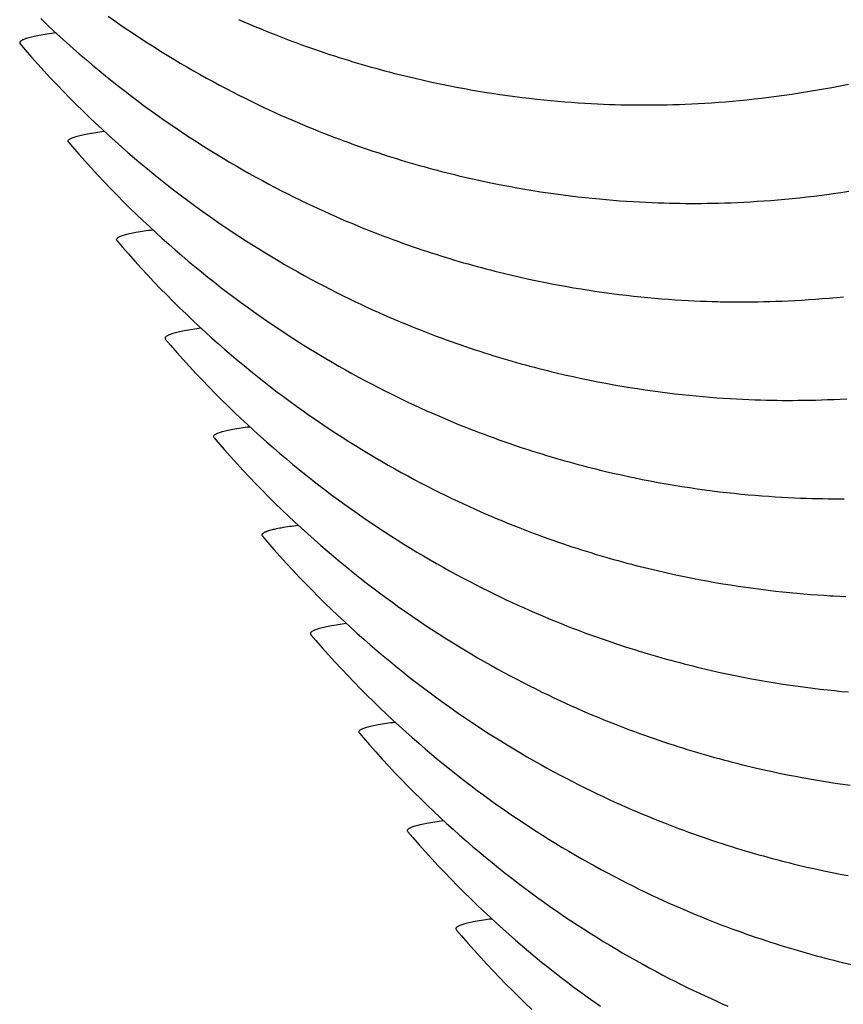
# Model space of a CAD drawing. Units: millimetres. Extents: x 0 to 297, y 0 to 210.
# Drawn here: x 253 to 256, y 125 to 128 of the extents above; entities that cross this region are included whole.
import ezdxf

# ---------------------------------------------------------------- set-up
doc = ezdxf.new("R2010")
doc.units = ezdxf.units.MM
doc.header["$LTSCALE"] = 16.335
doc.layers.add('DTM_AXIS', color=7, linetype='CONTINUOUS')

msp = doc.modelspace()

# ---------------------------------------------------------------- linework, layer by layer
at = {"layer": 'DTM_AXIS', "color": 7, "linetype": 'CONTINUOUS'}
for p, q in [((252.97241, 128.26278), (252.97369, 128.26094)), ((254.35326, 128.14094), (254.38292, 128.13412)), ((254.38292, 128.13412), (254.41227, 128.12764)), ((254.41227, 128.12764), (254.4413, 128.12148)), ((254.4413, 128.12148), (254.47002, 128.11564)), ((254.47002, 128.11564), (254.49844, 128.1101)), ((254.49844, 128.1101), (254.52657, 128.10486)), ((254.52657, 128.10486), (254.55439, 128.09991)), ((254.55439, 128.09991), (254.58191, 128.09523)), ((255.7249, 128.09442), (255.75287, 128.09914)), ((255.75287, 128.09914), (255.78118, 128.10414)), ((255.78118, 128.10414), (255.80981, 128.10944)), ((255.80981, 128.10944), (255.83879, 128.11506)), ((255.83879, 128.11506), (255.86813, 128.121)), ((254.62264, 128.08871), (254.64941, 128.0847)), ((254.64941, 128.0847), (254.67586, 128.08094)), ((254.67586, 128.08094), (254.70199, 128.07742)), ((254.70199, 128.07742), (254.7278, 128.07414)), ((254.7278, 128.07414), (254.75331, 128.07109)), ((254.75331, 128.07109), (254.77853, 128.06826)), ((254.77853, 128.06826), (254.80345, 128.06564)), ((254.80345, 128.06564), (254.82806, 128.06323)), ((254.82806, 128.06323), (254.85237, 128.06103)), ((255.46251, 128.06133), (255.48739, 128.06361)), ((255.48739, 128.06361), (255.51256, 128.0661)), ((255.51256, 128.0661), (255.53802, 128.06881)), ((255.53802, 128.06881), (255.56378, 128.07173)), ((255.56378, 128.07173), (255.58983, 128.07489)), ((255.58983, 128.07489), (255.6162, 128.07829)), ((255.6162, 128.07829), (255.64289, 128.08193)), ((255.64289, 128.08193), (255.66991, 128.08583)), ((255.66991, 128.08583), (255.69725, 128.08999)), ((255.69725, 128.08999), (255.7249, 128.09442)), ((254.85237, 128.06103), (254.87635, 128.05902)), ((254.87635, 128.05902), (254.89996, 128.0572)), ((254.89996, 128.0572), (254.92324, 128.05557)), ((254.92324, 128.05557), (254.94616, 128.05412)), ((254.94616, 128.05412), (254.96866, 128.05283)), ((254.96866, 128.05283), (254.99061, 128.05172)), ((254.99061, 128.05172), (255.01195, 128.05077)), ((255.01195, 128.05077), (255.03268, 128.04998)), ((255.03268, 128.04998), (255.05282, 128.04932)), ((255.05282, 128.04932), (255.07245, 128.0488)), ((255.07245, 128.0488), (255.09157, 128.04839)), ((255.09157, 128.04839), (255.11023, 128.0481)), ((255.11023, 128.0481), (255.12868, 128.04791)), ((255.12868, 128.04791), (255.14716, 128.04781)), ((255.17509, 128.04786), (255.19416, 128.04802)), ((255.19416, 128.04802), (255.21381, 128.04829)), ((255.21381, 128.04829), (255.23394, 128.04868)), ((255.23394, 128.04868), (255.25461, 128.04921)), ((255.25461, 128.04921), (255.27586, 128.04988)), ((255.27586, 128.04988), (255.2977, 128.0507)), ((255.2977, 128.0507), (255.32008, 128.05169)), ((255.32008, 128.05169), (255.34295, 128.05285)), ((255.34295, 128.05285), (255.36617, 128.05417)), ((255.36617, 128.05417), (255.38976, 128.05568)), ((255.38976, 128.05568), (255.41368, 128.05737)), ((255.41368, 128.05737), (255.43794, 128.05925)), ((255.43794, 128.05925), (255.46251, 128.06133)), ((253.14295, 127.91695), (253.14167, 127.91879)), ((254.53666, 127.79366), (254.56622, 127.78699)), ((254.56622, 127.78699), (254.59547, 127.78066)), ((254.59547, 127.78066), (254.6244, 127.77464)), ((254.6244, 127.77464), (254.65303, 127.76894)), ((254.65303, 127.76894), (254.68135, 127.76354)), ((254.68135, 127.76354), (254.70938, 127.75843)), ((254.70938, 127.75843), (254.7371, 127.7536)), ((254.7371, 127.7536), (254.76452, 127.74905)), ((254.76452, 127.74905), (254.79165, 127.74476)), ((254.79165, 127.74476), (254.81846, 127.74074)), ((254.81846, 127.74074), (254.84496, 127.73697)), ((254.84496, 127.73697), (254.87113, 127.73344)), ((254.87113, 127.73344), (254.89699, 127.73016)), ((254.89699, 127.73016), (254.92255, 127.7271)), ((254.92255, 127.7271), (254.94781, 127.72426)), ((254.94781, 127.72426), (254.97277, 127.72164)), ((254.97277, 127.72164), (254.99743, 127.71923)), ((254.99743, 127.71923), (255.02178, 127.71702)), ((255.6211, 127.71641), (255.64591, 127.71861)), ((255.64591, 127.71861), (255.67102, 127.72102)), ((255.67102, 127.72102), (255.69643, 127.72364)), ((255.69643, 127.72364), (255.72213, 127.72648)), ((255.72213, 127.72648), (255.74814, 127.72955)), ((255.74814, 127.72955), (255.77445, 127.73285)), ((255.77445, 127.73285), (255.80108, 127.7364)), ((255.84165, 127.74221), (255.86909, 127.7464)), ((255.02178, 127.71702), (255.04579, 127.71501)), ((255.04579, 127.71501), (255.06944, 127.7132)), ((255.06944, 127.7132), (255.09276, 127.71156)), ((255.09276, 127.71156), (255.11571, 127.71011)), ((255.11571, 127.71011), (255.13824, 127.70882)), ((255.13824, 127.70882), (255.16021, 127.70771)), ((255.16021, 127.70771), (255.18158, 127.70676)), ((255.18158, 127.70676), (255.20233, 127.70597)), ((255.20233, 127.70597), (255.22249, 127.70532)), ((255.22249, 127.70532), (255.24215, 127.7048)), ((255.24215, 127.7048), (255.26129, 127.70439)), ((255.26129, 127.70439), (255.27998, 127.7041)), ((255.27998, 127.7041), (255.29846, 127.70391)), ((255.29846, 127.70391), (255.31698, 127.70382)), ((255.31698, 127.70382), (255.33557, 127.70383)), ((255.33557, 127.70383), (255.35449, 127.70394)), ((255.35449, 127.70394), (255.37394, 127.70416)), ((255.37394, 127.70416), (255.39386, 127.7045)), ((255.39386, 127.7045), (255.41435, 127.70496)), ((255.41435, 127.70496), (255.43539, 127.70557)), ((255.43539, 127.70557), (255.45701, 127.70632)), ((255.45701, 127.70632), (255.47923, 127.70723)), ((255.47923, 127.70723), (255.50195, 127.70832)), ((255.50195, 127.70832), (255.52508, 127.70957)), ((255.52508, 127.70957), (255.54857, 127.711)), ((255.54857, 127.711), (255.57241, 127.71261)), ((255.57241, 127.71261), (255.59659, 127.71441)), ((255.59659, 127.71441), (255.6211, 127.71641)), ((253.31105, 127.57453), (253.3124, 127.57261)), ((254.69208, 127.45257), (254.72173, 127.44575)), ((254.72173, 127.44575), (254.75107, 127.43927)), ((254.75107, 127.43927), (254.7801, 127.43312)), ((254.7801, 127.43312), (254.80882, 127.42728)), ((254.80882, 127.42728), (254.83724, 127.42174)), ((254.8793, 127.41399), (254.90696, 127.40918)), ((254.90696, 127.40918), (254.93433, 127.40464)), ((254.93433, 127.40464), (254.96139, 127.40036)), ((254.96139, 127.40036), (254.98815, 127.39635)), ((254.98815, 127.39635), (255.0146, 127.39259)), ((255.0146, 127.39259), (255.04072, 127.38907)), ((255.04072, 127.38907), (255.06652, 127.3858)), ((255.06652, 127.3858), (255.09203, 127.38275)), ((255.09203, 127.38275), (255.11724, 127.37992)), ((255.11724, 127.37992), (255.14215, 127.3773)), ((255.14215, 127.3773), (255.16676, 127.3749)), ((255.16676, 127.3749), (255.19105, 127.37269)), ((255.80105, 127.37298), (255.82592, 127.37526)), ((255.82592, 127.37526), (255.85108, 127.37775)), ((255.19105, 127.37269), (255.21502, 127.37068)), ((255.21502, 127.37068), (255.23863, 127.36887)), ((255.23863, 127.36887), (255.26191, 127.36723)), ((255.26191, 127.36723), (255.28481, 127.36578)), ((255.28481, 127.36578), (255.30731, 127.3645)), ((255.30731, 127.3645), (255.32925, 127.36338)), ((255.32925, 127.36338), (255.35059, 127.36243)), ((255.35059, 127.36243), (255.37131, 127.36164)), ((255.37131, 127.36164), (255.39145, 127.36099)), ((255.39145, 127.36099), (255.41108, 127.36046)), ((255.43957, 127.35989), (255.45811, 127.35965)), ((255.45811, 127.35965), (255.47651, 127.35951)), ((255.47651, 127.35951), (255.49504, 127.35946)), ((255.49504, 127.35946), (255.51371, 127.35952)), ((255.51371, 127.35952), (255.53278, 127.35968)), ((255.53278, 127.35968), (255.55242, 127.35995)), ((255.55242, 127.35995), (255.57255, 127.36034)), ((255.57255, 127.36034), (255.59322, 127.36087)), ((255.59322, 127.36087), (255.61446, 127.36154)), ((255.61446, 127.36154), (255.63629, 127.36236)), ((255.63629, 127.36236), (255.65867, 127.36335)), ((255.65867, 127.36335), (255.68152, 127.3645)), ((255.68152, 127.3645), (255.70474, 127.36583)), ((255.70474, 127.36583), (255.72832, 127.36733)), ((255.72832, 127.36733), (255.75223, 127.36902)), ((255.75223, 127.36902), (255.77649, 127.3709)), ((255.77649, 127.3709), (255.80105, 127.37298)), ((253.48043, 127.23027), (253.48172, 127.22844)), ((254.87615, 127.10498), (254.90565, 127.09833)), ((254.90565, 127.09833), (254.93484, 127.09201)), ((254.93484, 127.09201), (254.96372, 127.08601)), ((254.96372, 127.08601), (254.99229, 127.08033)), ((254.99229, 127.08033), (255.02056, 127.07494)), ((255.02056, 127.07494), (255.04854, 127.06984)), ((255.04854, 127.06984), (255.07621, 127.06502)), ((255.07621, 127.06502), (255.10358, 127.06048)), ((255.10358, 127.06048), (255.13066, 127.05621)), ((255.13066, 127.05621), (255.15743, 127.05219)), ((255.15743, 127.05219), (255.18388, 127.04843)), ((255.18388, 127.04843), (255.21001, 127.04491)), ((255.21001, 127.04491), (255.23582, 127.04163)), ((255.23582, 127.04163), (255.26134, 127.03858)), ((255.26134, 127.03858), (255.28655, 127.03575)), ((255.28655, 127.03575), (255.31147, 127.03313)), ((255.31147, 127.03313), (255.33609, 127.03073)), ((255.33609, 127.03073), (255.36039, 127.02852)), ((255.36039, 127.02852), (255.38437, 127.02651)), ((255.38437, 127.02651), (255.40798, 127.0247)), ((255.40798, 127.0247), (255.43126, 127.02306)), ((255.43126, 127.02306), (255.45418, 127.02161)), ((255.45418, 127.02161), (255.47668, 127.02032)), ((255.47668, 127.02032), (255.49863, 127.01921)), ((255.49863, 127.01921), (255.51997, 127.01826)), ((255.51997, 127.01826), (255.5407, 127.01747)), ((255.5407, 127.01747), (255.56084, 127.01682)), ((255.56084, 127.01682), (255.58047, 127.01629)), ((255.58047, 127.01629), (255.5996, 127.01588)), ((255.5996, 127.01588), (255.61825, 127.01559)), ((255.61825, 127.01559), (255.6367, 127.0154)), ((255.6367, 127.0154), (255.65518, 127.01531)), ((255.65518, 127.01531), (255.67372, 127.01531)), ((255.67372, 127.01531), (255.69258, 127.01541)), ((255.69258, 127.01541), (255.71196, 127.01563)), ((255.71196, 127.01563), (255.73182, 127.01596)), ((255.73182, 127.01596), (255.75224, 127.01642)), ((255.75224, 127.01642), (255.77319, 127.01702)), ((255.77319, 127.01702), (255.79473, 127.01776)), ((255.79473, 127.01776), (255.81685, 127.01867)), ((255.81685, 127.01867), (255.83949, 127.01974)), ((255.83949, 127.01974), (255.86254, 127.02098)), ((253.65097, 126.88444), (253.64969, 126.88628)), ((255.04468, 126.76115), (255.07424, 126.75448)), ((255.07424, 126.75448), (255.10349, 126.74815)), ((255.14678, 126.73924), (255.17525, 126.73369)), ((255.17525, 126.73369), (255.20343, 126.72844)), ((255.20343, 126.72844), (255.2313, 126.72347)), ((255.2313, 126.72347), (255.25887, 126.71878)), ((255.25887, 126.71878), (255.28614, 126.71436)), ((255.28614, 126.71436), (255.31312, 126.71021)), ((255.31312, 126.71021), (255.33977, 126.70631)), ((255.33977, 126.70631), (255.36611, 126.70267)), ((255.36611, 126.70267), (255.39212, 126.69926)), ((255.39212, 126.69926), (255.41783, 126.69609)), ((255.41783, 126.69609), (255.44324, 126.69315)), ((255.44324, 126.69315), (255.46835, 126.69042)), ((255.46835, 126.69042), (255.49316, 126.6879)), ((255.49316, 126.6879), (255.51766, 126.6856)), ((255.51766, 126.6856), (255.54185, 126.68349)), ((255.54185, 126.68349), (255.56569, 126.68157)), ((255.56569, 126.68157), (255.58916, 126.67985)), ((255.58916, 126.67985), (255.61231, 126.6783)), ((255.61231, 126.6783), (255.63506, 126.67693)), ((255.63506, 126.67693), (255.65732, 126.67574)), ((255.65732, 126.67574), (255.679, 126.67471)), ((255.679, 126.67471), (255.70005, 126.67384)), ((255.70005, 126.67384), (255.72049, 126.67312)), ((255.72049, 126.67312), (255.74043, 126.67253)), ((255.74043, 126.67253), (255.75979, 126.67207)), ((255.75979, 126.67207), (255.7787, 126.67173)), ((255.7787, 126.67173), (255.79727, 126.67149)), ((255.79727, 126.67149), (255.81571, 126.67135)), ((255.81571, 126.67135), (255.83428, 126.6713)), ((255.83428, 126.6713), (255.85302, 126.67136)), ((253.81907, 126.54202), (253.82042, 126.5401)), ((255.2001, 126.42006), (255.22976, 126.41324)), ((255.22976, 126.41324), (255.2591, 126.40676)), ((255.2591, 126.40676), (255.28812, 126.40061)), ((255.28812, 126.40061), (255.31684, 126.39477)), ((255.31684, 126.39477), (255.34526, 126.38924)), ((255.34526, 126.38924), (255.37337, 126.384)), ((255.37337, 126.384), (255.40119, 126.37904)), ((255.40119, 126.37904), (255.4287, 126.37437)), ((255.4287, 126.37437), (255.45592, 126.36996)), ((255.45592, 126.36996), (255.48283, 126.36582)), ((255.48283, 126.36582), (255.50944, 126.36193)), ((255.50944, 126.36193), (255.53572, 126.35829)), ((255.53572, 126.35829), (255.56168, 126.3549)), ((255.56168, 126.3549), (255.58734, 126.35173)), ((255.58734, 126.35173), (255.61269, 126.3488)), ((255.61269, 126.3488), (255.63775, 126.34607)), ((255.63775, 126.34607), (255.66251, 126.34356)), ((255.66251, 126.34356), (255.68697, 126.34126)), ((255.68697, 126.34126), (255.7111, 126.33915)), ((255.7111, 126.33915), (255.7349, 126.33724)), ((255.7349, 126.33724), (255.75833, 126.33552)), ((255.75833, 126.33552), (255.78143, 126.33398)), ((255.78143, 126.33398), (255.80414, 126.33261)), ((255.83727, 126.33088), (255.85861, 126.32993)), ((253.98846, 126.19776), (253.98974, 126.19593)), ((255.41368, 126.06582), (255.44286, 126.0595)), ((255.44286, 126.0595), (255.47174, 126.05351)), ((255.47174, 126.05351), (255.50031, 126.04782)), ((255.50031, 126.04782), (255.52859, 126.04243)), ((255.52859, 126.04243), (255.55656, 126.03733)), ((255.55656, 126.03733), (255.58423, 126.03252)), ((255.58423, 126.03252), (255.6116, 126.02797)), ((255.6116, 126.02797), (255.63868, 126.0237)), ((255.63868, 126.0237), (255.66545, 126.01968)), ((255.66545, 126.01968), (255.6919, 126.01592)), ((255.6919, 126.01592), (255.71803, 126.0124)), ((255.71803, 126.0124), (255.74385, 126.00912)), ((255.74385, 126.00912), (255.76936, 126.00607)), ((255.76936, 126.00607), (255.79458, 126.00324)), ((255.79458, 126.00324), (255.81949, 126.00063)), ((255.81949, 126.00063), (255.84411, 125.99822)), ((255.84411, 125.99822), (255.86842, 125.99601)), ((254.15899, 125.85194), (254.15771, 125.85377)), ((255.5378, 125.73211), (255.56753, 125.72527)), ((255.56753, 125.72527), (255.59693, 125.71877)), ((255.59693, 125.71877), (255.62602, 125.71259)), ((255.62602, 125.71259), (255.6548, 125.70674)), ((255.6548, 125.70674), (255.68328, 125.70118)), ((255.68328, 125.70118), (255.71145, 125.69593)), ((255.71145, 125.69593), (255.73932, 125.69096)), ((255.73932, 125.69096), (255.76689, 125.68627)), ((255.76689, 125.68627), (255.79417, 125.68185)), ((255.79417, 125.68185), (255.82114, 125.6777)), ((255.82114, 125.6777), (255.84779, 125.6738)), ((255.84779, 125.6738), (255.87413, 125.67016)), ((254.3271, 125.50951), (254.32844, 125.5076)), ((255.72299, 125.3841), (255.75249, 125.37745)), ((255.75249, 125.37745), (255.78167, 125.37114)), ((255.78167, 125.37114), (255.81054, 125.36514)), ((255.81054, 125.36514), (255.83911, 125.35946)), ((255.83911, 125.35946), (255.86737, 125.35407)), ((254.49648, 125.16525), (254.49776, 125.16342))]:
    msp.add_line(p, q, dxfattribs=at)
for points in [[(253.04504, 128.34971), (253.0676, 128.32822), (253.09019, 128.30706), (253.11281, 128.28625), (253.13545, 128.26577), (253.15812, 128.24561), (253.1808, 128.22578), (253.2035, 128.20626), (253.22622, 128.18706), (253.24895, 128.16817), (253.2717, 128.14958), (253.29446, 128.13129), (253.31722, 128.11329), (253.34, 128.09558), (253.36278, 128.07816), (253.38558, 128.06102), (253.40838, 128.04415), (253.43118, 128.02756), (253.454, 128.01123), (253.47681, 127.99517), (253.49964, 127.97937), (253.52247, 127.96382), (253.54531, 127.94853), (253.56815, 127.93348), (253.59101, 127.91868), (253.61386, 127.90412), (253.63673, 127.8898), (253.65961, 127.87571), (253.68249, 127.86186), (253.70538, 127.84823), (253.7283, 127.83483), (253.75122, 127.82164), (253.77409, 127.80872), (253.79693, 127.79603), (253.81971, 127.7836), (253.84234, 127.77146), (253.86481, 127.75961), (253.88713, 127.74805), (253.9092, 127.73682), (253.93101, 127.72592), (253.95255, 127.71533), (253.97376, 127.70508), (253.99459, 127.69519), (254.01508, 127.68562), (254.03527, 127.67635), (254.05514, 127.66738), (254.0747, 127.65869), (254.09402, 127.65026), (254.11309, 127.64206), (254.13192, 127.63411), (254.15053, 127.62636), (254.16894, 127.61883), (254.18714, 127.6115), (254.20516, 127.60436), (254.22299, 127.59741), (254.24065, 127.59064), (254.25815, 127.58403), (254.27551, 127.57758), (254.29272, 127.57129), (254.30981, 127.56514), (254.32679, 127.55913), (254.34366, 127.55326), (254.36042, 127.54751), (254.3771, 127.54189), (254.39369, 127.53639), (254.41018, 127.53101), (254.42658, 127.52576), (254.44289, 127.52061), (254.45911, 127.51558), (254.47524, 127.51067), (254.49129, 127.50586), (254.50724, 127.50116), (254.52311, 127.49657), (254.53889, 127.49208), (254.55458, 127.4877), (254.57019, 127.48341), (254.58571, 127.47923), (254.60116, 127.47514), (254.61651, 127.47115), (254.63179, 127.46725), (254.64698, 127.46344), (254.6621, 127.45973), (254.69208, 127.45257)], [(253.28112, 128.35803), (253.30398, 128.3419), (253.32685, 128.32602), (253.34972, 128.31041), (253.3726, 128.29505), (253.39549, 128.27994), (253.41839, 128.26508), (253.44129, 128.25046), (253.4642, 128.23607), (253.48712, 128.22193), (253.51005, 128.20801), (253.53299, 128.19433), (253.55596, 128.18086), (253.57893, 128.16762), (253.60185, 128.15464), (253.62473, 128.1419), (253.64756, 128.12942), (253.67024, 128.11723), (253.69276, 128.10533), (253.71512, 128.09372), (253.73724, 128.08245), (253.75908, 128.0715), (253.78066, 128.06087), (253.80191, 128.05059), (253.82278, 128.04066), (253.8433, 128.03105), (253.86353, 128.02175), (253.88343, 128.01275), (253.90303, 128.00403), (253.92238, 127.99556), (253.94149, 127.98733), (253.96035, 127.97935), (253.97901, 127.97157), (253.99745, 127.96401), (254.01568, 127.95666), (254.03374, 127.94949), (254.05161, 127.94251), (254.0693, 127.93571), (254.08685, 127.92908), (254.10425, 127.9226), (254.12149, 127.91629), (254.13862, 127.91011), (254.15564, 127.90408), (254.17254, 127.89818), (254.18935, 127.89242), (254.20607, 127.88677), (254.22269, 127.88125), (254.23922, 127.87586), (254.25566, 127.87058), (254.27201, 127.86541), (254.28826, 127.86037), (254.30443, 127.85543), (254.32051, 127.85061), (254.3365, 127.84589), (254.35241, 127.84128), (254.36822, 127.83678), (254.38395, 127.83238), (254.3996, 127.82808), (254.41516, 127.82388), (254.43063, 127.81977), (254.44603, 127.81577), (254.46134, 127.81186), (254.47656, 127.80804), (254.49171, 127.80431), (254.50678, 127.80067), (254.53666, 127.79366)], [(253.73597, 128.34705), (253.75528, 128.33862), (253.77435, 128.33042), (253.79318, 128.32247), (253.81179, 128.31473), (253.83019, 128.30719), (253.84839, 128.29987), (253.8664, 128.29273), (253.88423, 128.28578), (253.90188, 128.279), (253.91939, 128.2724), (253.93674, 128.26595), (253.95394, 128.25966), (253.97103, 128.25351), (253.98801, 128.2475), (254.00487, 128.24163), (254.02163, 128.23589), (254.03831, 128.23026), (254.05489, 128.22477), (254.07138, 128.21939), (254.08778, 128.21413), (254.10409, 128.20899), (254.12031, 128.20396), (254.13644, 128.19904), (254.15247, 128.19424), (254.16843, 128.18954), (254.18429, 128.18495), (254.20007, 128.18046), (254.21576, 128.17607), (254.23137, 128.17179), (254.2469, 128.1676), (254.26234, 128.16351), (254.27769, 128.15952), (254.29297, 128.15562), (254.30816, 128.15182), (254.32328, 128.1481), (254.35326, 128.14094)], [(252.97365, 128.26094), (252.99113, 128.24061), (253.0132, 128.21538), (253.03533, 128.19055), (253.05754, 128.16611), (253.0798, 128.14205), (253.10211, 128.11838), (253.12448, 128.09509), (253.14689, 128.07216), (253.16934, 128.0496), (253.19184, 128.0274), (253.21437, 128.00556), (253.23692, 127.98406), (253.25951, 127.96291), (253.28213, 127.94209), (253.30477, 127.92161), (253.32743, 127.90146), (253.35012, 127.88163), (253.37282, 127.86212), (253.39553, 127.84291), (253.41827, 127.82402), (253.44101, 127.80543), (253.46376, 127.78714), (253.48653, 127.76914), (253.5093, 127.75144), (253.53209, 127.73401), (253.55488, 127.71687), (253.57768, 127.70001), (253.60048, 127.68341), (253.6233, 127.66708), (253.64611, 127.65102), (253.66894, 127.63522), (253.69177, 127.61968), (253.71461, 127.60438), (253.73745, 127.58934), (253.7603, 127.57454), (253.78316, 127.55998), (253.80602, 127.54566), (253.8289, 127.53157), (253.85178, 127.51772), (253.87467, 127.50409), (253.89759, 127.49068), (253.92051, 127.4775), (253.94338, 127.46457), (253.96622, 127.45189), (253.98899, 127.43945), (254.01162, 127.42732), (254.0341, 127.41547), (254.05642, 127.40391), (254.07849, 127.39267), (254.1003, 127.38177), (254.12184, 127.37118), (254.14305, 127.36093), (254.16388, 127.35104), (254.18437, 127.34147), (254.20456, 127.3322), (254.22443, 127.32323), (254.24399, 127.31455), (254.2633, 127.30611), (254.28238, 127.29792), (254.3012, 127.28996), (254.31981, 127.28222), (254.33822, 127.27469), (254.35641, 127.26736), (254.37442, 127.26022), (254.39225, 127.25327), (254.40991, 127.2465), (254.42741, 127.23989), (254.44476, 127.23344), (254.46197, 127.22715), (254.47905, 127.221), (254.49603, 127.21499), (254.51289, 127.20912), (254.52966, 127.20338), (254.54633, 127.19776), (254.56291, 127.19226), (254.5794, 127.18688), (254.5958, 127.18162), (254.61211, 127.17648), (254.62833, 127.17145), (254.64446, 127.16654), (254.6605, 127.16173), (254.67645, 127.15703), (254.69232, 127.15244), (254.70809, 127.14795), (254.72379, 127.14356), (254.73939, 127.13928), (254.75492, 127.13509), (254.77036, 127.13101), (254.78572, 127.12701), (254.80099, 127.12311), (254.81618, 127.11931), (254.8313, 127.11559), (254.84633, 127.11197), (254.87615, 127.10498)], [(254.58191, 128.09523), (254.59556, 128.09299), (254.62264, 128.08871)], [(255.14716, 128.04781), (255.15641, 128.0478), (255.17509, 128.04786)], [(253.1429, 127.91695), (253.15612, 127.90154), (253.17821, 127.8762), (253.20036, 127.85126), (253.22258, 127.82671), (253.24486, 127.80255), (253.2672, 127.77878), (253.28959, 127.75538), (253.31202, 127.73236), (253.3345, 127.7097), (253.35702, 127.6874), (253.37957, 127.66546), (253.40216, 127.64388), (253.42478, 127.62263), (253.44742, 127.60172), (253.47009, 127.58115), (253.49279, 127.56091), (253.5155, 127.54099), (253.53824, 127.5214), (253.56099, 127.50211), (253.58376, 127.48313), (253.60653, 127.46447), (253.62933, 127.44609), (253.65213, 127.42802), (253.67494, 127.41024), (253.69777, 127.39274), (253.7206, 127.37552), (253.74344, 127.35858), (253.76628, 127.34191), (253.78914, 127.32552), (253.812, 127.30939), (253.83487, 127.29352), (253.85774, 127.2779), (253.88062, 127.26254), (253.90351, 127.24743), (253.92641, 127.23257), (253.94931, 127.21795), (253.97222, 127.20357), (253.99515, 127.18942), (254.01808, 127.1755), (254.04102, 127.16182), (254.06398, 127.14835), (254.08695, 127.13511), (254.10987, 127.12213), (254.13275, 127.10939), (254.15558, 127.09691), (254.17826, 127.08472), (254.20078, 127.07282), (254.22315, 127.06122), (254.24526, 127.04994), (254.2671, 127.03899), (254.28868, 127.02836), (254.30993, 127.01808), (254.3308, 127.00815), (254.35133, 126.99854), (254.37155, 126.98924), (254.39146, 126.98024), (254.41105, 126.97152), (254.4304, 126.96305), (254.44951, 126.95483), (254.46837, 126.94684), (254.48703, 126.93907), (254.50547, 126.9315), (254.52371, 126.92415), (254.54176, 126.91698), (254.55963, 126.91), (254.57733, 126.9032), (254.59487, 126.89657), (254.61227, 126.89009), (254.62951, 126.88378), (254.64664, 126.8776), (254.66366, 126.87157), (254.68056, 126.86568), (254.69737, 126.85991), (254.71409, 126.85427), (254.73071, 126.84875), (254.74724, 126.84335), (254.76368, 126.83807), (254.78003, 126.83291), (254.79629, 126.82786), (254.81246, 126.82292), (254.82853, 126.8181), (254.84453, 126.81338), (254.86043, 126.80877), (254.87624, 126.80427), (254.89198, 126.79987), (254.90762, 126.79557), (254.92318, 126.79137), (254.93866, 126.78727), (254.95405, 126.78326), (254.96936, 126.77935), (254.98459, 126.77553), (254.99973, 126.7718), (255.0148, 126.76816), (255.04468, 126.76115)], [(255.80108, 127.7364), (255.81452, 127.73827), (255.84165, 127.74221)], [(253.31232, 127.57261), (253.32981, 127.55227), (253.35188, 127.52704), (253.37402, 127.50221), (253.39623, 127.47776), (253.41849, 127.45371), (253.4408, 127.43004), (253.46317, 127.40674), (253.48559, 127.38381), (253.50804, 127.36125), (253.53053, 127.33905), (253.55307, 127.31721), (253.57562, 127.29571), (253.59822, 127.27456), (253.62084, 127.25374), (253.64348, 127.23326), (253.66614, 127.2131), (253.68883, 127.19327), (253.71153, 127.17376), (253.73424, 127.15455), (253.75698, 127.13566), (253.77972, 127.11707), (253.80248, 127.09878), (253.82525, 127.08078), (253.84802, 127.06307), (253.87081, 127.04565), (253.8936, 127.02851), (253.9164, 127.01164), (253.93921, 126.99505), (253.96202, 126.97872), (253.98484, 126.96266), (254.00766, 126.94686), (254.0305, 126.93131), (254.05333, 126.91602), (254.07618, 126.90097), (254.09903, 126.88617), (254.12188, 126.87161), (254.14475, 126.85729), (254.16763, 126.84321), (254.19051, 126.82935), (254.2134, 126.81573), (254.23632, 126.80232), (254.25924, 126.78914), (254.28212, 126.77621), (254.30495, 126.76352), (254.32773, 126.75109), (254.35036, 126.73895), (254.37284, 126.7271), (254.39516, 126.71554), (254.41723, 126.70431), (254.43903, 126.69341), (254.46057, 126.68282), (254.48178, 126.67257), (254.50261, 126.66268), (254.5231, 126.65311), (254.54329, 126.64384), (254.56316, 126.63487), (254.58272, 126.62619), (254.60204, 126.61775), (254.62112, 126.60955), (254.63994, 126.6016), (254.65856, 126.59385), (254.67696, 126.58632), (254.69516, 126.57899), (254.71318, 126.57186), (254.73101, 126.5649), (254.74867, 126.55813), (254.76618, 126.55152), (254.78353, 126.54507), (254.80074, 126.53878), (254.81784, 126.53263), (254.83482, 126.52662), (254.85168, 126.52075), (254.86845, 126.515), (254.88513, 126.50938), (254.90171, 126.50388), (254.9182, 126.49851), (254.9346, 126.49325), (254.95091, 126.4881), (254.96713, 126.48308), (254.98327, 126.47816), (254.99931, 126.47335), (255.01526, 126.46865), (255.03113, 126.46406), (255.04691, 126.45957), (255.0626, 126.45519), (255.07821, 126.4509), (255.09374, 126.44672), (255.10918, 126.44263), (255.12454, 126.43864), (255.13981, 126.43474), (255.155, 126.43094), (255.17012, 126.42722), (255.2001, 126.42006)], [(254.83724, 127.42174), (254.85133, 127.41909), (254.8793, 127.41399)], [(255.41108, 127.36046), (255.42068, 127.36024), (255.43957, 127.35989)], [(253.48167, 127.22844), (253.49915, 127.2081), (253.52122, 127.18287), (253.54336, 127.15804), (253.56556, 127.1336), (253.58782, 127.10954), (253.61013, 127.08587), (253.6325, 127.06258), (253.65491, 127.03965), (253.67737, 127.0171), (253.69986, 126.9949), (253.72239, 126.97305), (253.74495, 126.95156), (253.76754, 126.9304), (253.79015, 126.90959), (253.81279, 126.88911), (253.83546, 126.86895), (253.85814, 126.84912), (253.88084, 126.82961), (253.90356, 126.81041), (253.92629, 126.79151), (253.94903, 126.77292), (253.97179, 126.75463), (253.99455, 126.73663), (254.01733, 126.71893), (254.04011, 126.7015), (254.0629, 126.68436), (254.0857, 126.6675), (254.10851, 126.6509), (254.13132, 126.63458), (254.15414, 126.61852), (254.17696, 126.60271), (254.19979, 126.58717), (254.22263, 126.57188), (254.24547, 126.55683), (254.26832, 126.54203), (254.29118, 126.52747), (254.31404, 126.51315), (254.33692, 126.49906), (254.3598, 126.48521), (254.3827, 126.47158), (254.40561, 126.45817), (254.42853, 126.44499), (254.45141, 126.43206), (254.47424, 126.41938), (254.49702, 126.40695), (254.51965, 126.39481), (254.54212, 126.38296), (254.56445, 126.3714), (254.58652, 126.36017), (254.60832, 126.34926), (254.62986, 126.33867), (254.65107, 126.32842), (254.6719, 126.31853), (254.6924, 126.30896), (254.71258, 126.29969), (254.73245, 126.29072), (254.75201, 126.28204), (254.77133, 126.2736), (254.7904, 126.26541), (254.80922, 126.25745), (254.82783, 126.24971), (254.84624, 126.24218), (254.86443, 126.23485), (254.88244, 126.22771), (254.90028, 126.22076), (254.91793, 126.21399), (254.93543, 126.20738), (254.95278, 126.20093), (254.96999, 126.19464), (254.98708, 126.18849), (255.00405, 126.18249), (255.02091, 126.17661), (255.03768, 126.17087), (255.05435, 126.16525), (255.07093, 126.15975), (255.08742, 126.15437), (255.10382, 126.14911), (255.12013, 126.14397), (255.13635, 126.13894), (255.15248, 126.13403), (255.16852, 126.12922), (255.18447, 126.12452), (255.20034, 126.11993), (255.21611, 126.11544), (255.23181, 126.11106), (255.24742, 126.10677), (255.26294, 126.10259), (255.27838, 126.0985), (255.29374, 126.09451), (255.30901, 126.09061), (255.32421, 126.0868), (255.33932, 126.08308), (255.3693, 126.07592)], [(253.65092, 126.88444), (253.66414, 126.86903), (253.68623, 126.84369), (253.70838, 126.81875), (253.7306, 126.7942), (253.75288, 126.77004), (253.77522, 126.74627), (253.79761, 126.72287), (253.82004, 126.69985), (253.84252, 126.67719), (253.86504, 126.6549), (253.88759, 126.63296), (253.91018, 126.61137), (253.9328, 126.59012), (253.95545, 126.56921), (253.97812, 126.54865), (254.00081, 126.5284), (254.02353, 126.50848), (254.04626, 126.48889), (254.06901, 126.4696), (254.09178, 126.45063), (254.11456, 126.43196), (254.13735, 126.41359), (254.16015, 126.39551), (254.18297, 126.37773), (254.20579, 126.36023), (254.22862, 126.34301), (254.25146, 126.32607), (254.27431, 126.30941), (254.29716, 126.29301), (254.32002, 126.27688), (254.34289, 126.26101), (254.36576, 126.24539), (254.38864, 126.23004), (254.41153, 126.21493), (254.43443, 126.20006), (254.45733, 126.18544), (254.48024, 126.17106), (254.50317, 126.15691), (254.5261, 126.14299), (254.54904, 126.12931), (254.572, 126.11584), (254.59497, 126.10261), (254.6179, 126.08962), (254.64078, 126.07689), (254.6636, 126.0644), (254.68628, 126.05221), (254.7088, 126.04031), (254.73117, 126.02871), (254.75328, 126.01743), (254.77512, 126.00648), (254.79671, 125.99585), (254.81795, 125.98557), (254.83882, 125.97564), (254.85935, 125.96604), (254.87957, 125.95673), (254.89948, 125.94773), (254.91907, 125.93901), (254.93842, 125.93054), (254.95754, 125.92232), (254.9764, 125.91433), (254.99505, 125.90656), (255.0135, 125.899), (255.03173, 125.89164), (255.04978, 125.88448), (255.06766, 125.87749), (255.08535, 125.87069), (255.10289, 125.86406), (255.12029, 125.85758), (255.13754, 125.85127), (255.15467, 125.8451), (255.17168, 125.83906), (255.18859, 125.83317), (255.20539, 125.8274), (255.22211, 125.82176), (255.23873, 125.81624), (255.25526, 125.81084), (255.2717, 125.80556), (255.28805, 125.8004), (255.30431, 125.79535), (255.32048, 125.79041), (255.33656, 125.78559), (255.35255, 125.78087), (255.36845, 125.77627), (255.38427, 125.77176), (255.4, 125.76736), (255.41564, 125.76306), (255.4312, 125.75886), (255.44668, 125.75476), (255.46207, 125.75075), (255.47738, 125.74684), (255.49261, 125.74302), (255.50775, 125.73929), (255.5378, 125.73211)], [(255.10349, 126.74815), (255.118, 126.7451), (255.14678, 126.73924)], [(253.82035, 126.5401), (253.83783, 126.51977), (253.8599, 126.49453), (253.88204, 126.4697), (253.90425, 126.44525), (253.92651, 126.4212), (253.94883, 126.39753), (253.97119, 126.37423), (253.99361, 126.3513), (254.01606, 126.32875), (254.03856, 126.30654), (254.06109, 126.2847), (254.08365, 126.2632), (254.10624, 126.24205), (254.12886, 126.22123), (254.1515, 126.20075), (254.17416, 126.18059), (254.19685, 126.16076), (254.21955, 126.14125), (254.24227, 126.12205), (254.265, 126.10315), (254.28774, 126.08456), (254.3105, 126.06627), (254.33327, 126.04827), (254.35604, 126.03057), (254.37883, 126.01314), (254.40162, 125.996), (254.42442, 125.97913), (254.44723, 125.96254), (254.47004, 125.94621), (254.49286, 125.93015), (254.51568, 125.91435), (254.53852, 125.8988), (254.56135, 125.88351), (254.5842, 125.86846), (254.60705, 125.85366), (254.62991, 125.83911), (254.65277, 125.82479), (254.67565, 125.8107), (254.69853, 125.79684), (254.72143, 125.78322), (254.74434, 125.76981), (254.76727, 125.75663), (254.79014, 125.7437), (254.81297, 125.73102), (254.83575, 125.71858), (254.85838, 125.70644), (254.88086, 125.6946), (254.90318, 125.68304), (254.92525, 125.6718), (254.94705, 125.6609), (254.96859, 125.65031), (254.9898, 125.64006), (255.01064, 125.63017), (255.03113, 125.6206), (255.05131, 125.61134), (255.07119, 125.60236), (255.09075, 125.59368), (255.11006, 125.58524), (255.12914, 125.57705), (255.14796, 125.56909), (255.16658, 125.56135), (255.18499, 125.55381), (255.20318, 125.54649), (255.2212, 125.53935), (255.23904, 125.53239), (255.25669, 125.52562), (255.2742, 125.51901), (255.29156, 125.51256), (255.30876, 125.50627), (255.32586, 125.50012), (255.34284, 125.49411), (255.3597, 125.48824), (255.37647, 125.48249), (255.39315, 125.47687), (255.40973, 125.47138), (255.42622, 125.466), (255.44263, 125.46074), (255.45894, 125.4556), (255.47516, 125.45057), (255.49129, 125.44565), (255.50733, 125.44084), (255.52328, 125.43615), (255.53915, 125.43155), (255.55493, 125.42707), (255.57063, 125.42268), (255.58624, 125.4184), (255.60176, 125.41421), (255.6172, 125.41012), (255.63256, 125.40613), (255.64783, 125.40223), (255.66303, 125.39843), (255.67814, 125.39471), (255.69317, 125.39109), (255.72299, 125.3841)], [(255.80414, 126.33261), (255.81533, 126.33199), (255.83727, 126.33088)], [(253.98969, 126.19593), (254.00717, 126.1756), (254.02924, 126.15036), (254.05138, 126.12553), (254.07358, 126.10109), (254.09584, 126.07704), (254.11816, 126.05337), (254.14052, 126.03007), (254.16294, 126.00715), (254.18539, 125.98459), (254.20788, 125.96239), (254.23041, 125.94054), (254.25297, 125.91905), (254.27556, 125.89789), (254.29818, 125.87708), (254.32081, 125.8566), (254.34348, 125.83644), (254.36616, 125.81661), (254.38886, 125.7971), (254.41158, 125.7779), (254.43431, 125.759), (254.45705, 125.74042), (254.47981, 125.72212), (254.50257, 125.70413), (254.52535, 125.68642), (254.54813, 125.669), (254.57093, 125.65185), (254.59372, 125.63499), (254.61653, 125.6184), (254.63934, 125.60207), (254.66216, 125.58601), (254.68498, 125.57021), (254.70782, 125.55466), (254.73065, 125.53937), (254.75349, 125.52432), (254.77635, 125.50952), (254.7992, 125.49496), (254.82207, 125.48064), (254.84494, 125.46655), (254.86783, 125.4527), (254.89072, 125.43908), (254.91363, 125.42567), (254.93655, 125.41248), (254.95943, 125.39956), (254.98226, 125.38687), (255.00504, 125.37444), (255.02767, 125.3623), (255.05015, 125.35045), (255.07247, 125.33889), (255.09454, 125.32766), (255.11634, 125.31675), (255.13788, 125.30616), (255.15909, 125.29592), (255.17993, 125.28602), (255.20042, 125.27645), (255.2206, 125.26719), (255.24048, 125.25822), (255.26003, 125.24953), (255.27935, 125.24109), (255.29842, 125.2329), (255.31724, 125.22494), (255.33586, 125.2172), (255.35426, 125.20967), (255.37245, 125.20234), (255.39047, 125.19521), (255.4083, 125.18825), (255.42595, 125.18148), (255.44345, 125.17487), (255.46081, 125.16842), (255.47801, 125.16213), (255.4951, 125.15599), (255.51208, 125.14998), (255.52893, 125.14411), (255.5457, 125.13836), (255.56238, 125.13274), (255.57896, 125.12724), (255.59545, 125.12187), (255.61185, 125.11661), (255.62815, 125.11146), (255.64437, 125.10644), (255.6605, 125.10152), (255.67654, 125.09671), (255.69249, 125.09201), (255.70836, 125.08742), (255.72414, 125.08293), (255.73983, 125.07855), (255.75544, 125.07426), (255.77096, 125.07008), (255.7864, 125.06599), (255.80176, 125.062), (255.81703, 125.0581), (255.83223, 125.05429), (255.84734, 125.05058), (255.87733, 125.04341)], [(255.3693, 126.07592), (255.38418, 126.07247), (255.41368, 126.06582)], [(254.15894, 125.85194), (254.17217, 125.83653), (254.19425, 125.81118), (254.2164, 125.78624), (254.23863, 125.7617), (254.26091, 125.73754), (254.28324, 125.71376), (254.30563, 125.69037), (254.32806, 125.66734), (254.35054, 125.64469), (254.37306, 125.62239), (254.39562, 125.60045), (254.4182, 125.57886), (254.44082, 125.55761), (254.46347, 125.53671), (254.48614, 125.51614), (254.50883, 125.49589), (254.53155, 125.47598), (254.55428, 125.45638), (254.57703, 125.43709), (254.5998, 125.41812), (254.62258, 125.39945), (254.64537, 125.38108), (254.66818, 125.363), (254.69099, 125.34522), (254.71381, 125.32772), (254.73664, 125.3105), (254.75948, 125.29356), (254.78233, 125.2769), (254.80518, 125.2605), (254.82804, 125.24437), (254.85091, 125.2285), (254.87379, 125.21289), (254.89667, 125.19753), (254.91956, 125.18242), (254.94245, 125.16755), (254.96535, 125.15293), (254.98827, 125.13855), (255.01119, 125.1244), (255.03412, 125.11049), (255.05706, 125.0968), (255.08003, 125.08334), (255.103, 125.0701), (255.12592, 125.05711), (255.1488, 125.04438), (255.17162, 125.03189), (255.1943, 125.0197), (255.21682, 125.00781), (255.23919, 124.9962), (255.2613, 124.98492), (255.28315, 124.97398), (255.30473, 124.96335), (255.32597, 124.95306), (255.34684, 124.94313), (255.36737, 124.93353), (255.38759, 124.92423), (255.4075, 124.91522), (255.4271, 124.9065), (255.44645, 124.89804)], [(254.32837, 125.5076), (254.34585, 125.48726), (254.36793, 125.46202), (254.39006, 125.43719), (254.41227, 125.41275), (254.43453, 125.38869), (254.45685, 125.36502), (254.47922, 125.34172), (254.50163, 125.3188), (254.52408, 125.29624), (254.54658, 125.27404), (254.56911, 125.25219), (254.59167, 125.23069), (254.61426, 125.20954), (254.63688, 125.18872), (254.65952, 125.16824), (254.68218, 125.14809), (254.70487, 125.12825), (254.72757, 125.10874), (254.75029, 125.08954), (254.77302, 125.07064), (254.79576, 125.05206), (254.81852, 125.03376), (254.84129, 125.01576), (254.86406, 124.99806), (254.88685, 124.98063), (254.90964, 124.96349), (254.93244, 124.94663), (254.95525, 124.93003), (254.97806, 124.9137), (255.00088, 124.89764)], [(254.49771, 125.16342), (254.51519, 125.14309), (254.53726, 125.11785), (254.5594, 125.09302), (254.5816, 125.06858), (254.60386, 125.04453), (254.62618, 125.02086), (254.64855, 124.99756), (254.67096, 124.97464), (254.69341, 124.95208), (254.7159, 124.92988), (254.73843, 124.90803), (254.76099, 124.88654)]]:
    msp.add_lwpolyline(points, dxfattribs=at)
for points, knots in [([(253.09717, 128.2998), (253.07788, 128.29726), (253.05111, 128.29335), (253.01853, 128.28683), (253.0006, 128.28233), (252.98691, 128.27782), (252.97777, 128.27333), (252.9718, 128.26857), (252.97171, 128.26421), (252.97241, 128.26278)], [0, 0, 0, 0, 0.4311048, 0.5993189, 0.7359419, 0.8412596, 0.9162834, 0.9645667, 1, 1, 1, 1]), ([(253.14167, 127.91879), (253.14096, 127.92022), (253.14106, 127.92458), (253.14702, 127.92934), (253.15616, 127.93383), (253.16983, 127.93833), (253.18774, 127.94283), (253.22031, 127.94935), (253.24706, 127.95326), (253.26633, 127.9558)], [0, 0, 0, 0, 0.0354455, 0.0837333, 0.1587571, 0.2640726, 0.4006924, 0.5689029, 1, 1, 1, 1]), ([(253.31105, 127.57453), (253.31033, 127.57596), (253.31034, 127.58032), (253.31628, 127.58512), (253.32539, 127.58961), (253.33906, 127.59413), (253.357, 127.59864), (253.38963, 127.60518), (253.41645, 127.6091), (253.43577, 127.61164)], [0, 0, 0, 0, 0.0355072, 0.0835441, 0.1583239, 0.2634858, 0.4000645, 0.5683557, 1, 1, 1, 1]), ([(253.60519, 127.26729), (253.5859, 127.26475), (253.55913, 127.26084), (253.52655, 127.25432), (253.50862, 127.24982), (253.49494, 127.24532), (253.48579, 127.24083), (253.47983, 127.23607), (253.47973, 127.2317), (253.48043, 127.23027)], [0, 0, 0, 0, 0.4311048, 0.5993189, 0.7359419, 0.8412596, 0.9162834, 0.9645667, 1, 1, 1, 1]), ([(253.64969, 126.88628), (253.64898, 126.88771), (253.64908, 126.89207), (253.65504, 126.89683), (253.66418, 126.90132), (253.67785, 126.90582), (253.69576, 126.91032), (253.72833, 126.91684), (253.75508, 126.92075), (253.77435, 126.92329)], [0, 0, 0, 0, 0.0354455, 0.0837333, 0.1587571, 0.2640726, 0.4006924, 0.5689029, 1, 1, 1, 1]), ([(253.81907, 126.54202), (253.81835, 126.54345), (253.81836, 126.54781), (253.8243, 126.55261), (253.83341, 126.5571), (253.84708, 126.56162), (253.86502, 126.56613), (253.89765, 126.57267), (253.92447, 126.57659), (253.94379, 126.57913)], [0, 0, 0, 0, 0.0355072, 0.0835441, 0.1583239, 0.2634858, 0.4000645, 0.5683557, 1, 1, 1, 1]), ([(254.11321, 126.23478), (254.09393, 126.23225), (254.06716, 126.22833), (254.03457, 126.22181), (254.01664, 126.21731), (254.00296, 126.21281), (253.99381, 126.20832), (253.98785, 126.20356), (253.98775, 126.1992), (253.98846, 126.19776)], [0, 0, 0, 0, 0.4311048, 0.5993189, 0.7359419, 0.8412596, 0.9162834, 0.9645667, 1, 1, 1, 1]), ([(254.15771, 125.85377), (254.157, 125.8552), (254.1571, 125.85956), (254.16306, 125.86432), (254.1722, 125.86881), (254.18587, 125.87331), (254.20379, 125.87781), (254.23635, 125.88433), (254.2631, 125.88824), (254.28237, 125.89078)], [0, 0, 0, 0, 0.0354455, 0.0837333, 0.1587571, 0.2640726, 0.4006924, 0.5689029, 1, 1, 1, 1]), ([(254.3271, 125.50951), (254.32637, 125.51094), (254.32638, 125.5153), (254.33232, 125.5201), (254.34144, 125.5246), (254.35511, 125.52911), (254.37304, 125.53363), (254.40568, 125.54016), (254.43249, 125.54408), (254.45182, 125.54663)], [0, 0, 0, 0, 0.0355072, 0.0835441, 0.1583239, 0.2634858, 0.4000645, 0.5683557, 1, 1, 1, 1]), ([(254.62123, 125.20228), (254.60195, 125.19974), (254.57518, 125.19582), (254.54259, 125.18931), (254.52466, 125.1848), (254.51098, 125.1803), (254.50184, 125.17581), (254.49587, 125.17105), (254.49577, 125.16669), (254.49648, 125.16525)], [0, 0, 0, 0, 0.4311048, 0.5993189, 0.7359419, 0.8412596, 0.9162834, 0.9645667, 1, 1, 1, 1])]:
    msp.add_open_spline(points, degree=3, knots=knots, dxfattribs=at)

doc.saveas('drawing.dxf')
